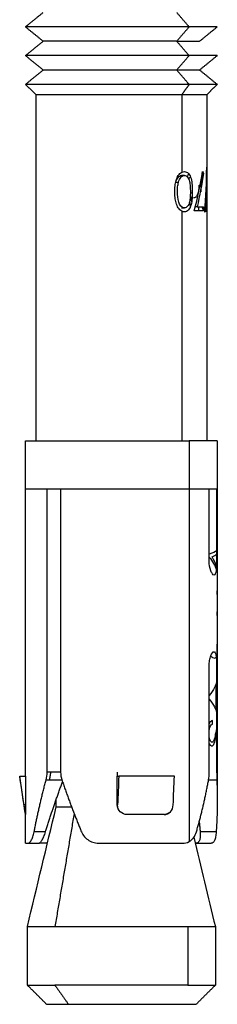
# Model space of a CAD drawing. Units: millimetres. Extents: x 2006.8 to 2017.4, y 4919.5 to 4931.2.
# Drawn here: x 2007.5 to 2007.5, y 4926.2 to 4926.3 of the extents above; entities that cross this region are included whole.
import ezdxf

# ---------------------------------------------------------------- set-up
doc = ezdxf.new("R2010")
doc.units = ezdxf.units.MM
doc.layers.add('Make2D$Visible$Curves', color=7, linetype='Continuous')
doc.layers.add('Make2D$Visible$Tangents', color=8, linetype='Continuous')

# ---------------------------------------------------------------- blocks, each defined once
blk = doc.blocks.new('OPSH2_S211')
at = {"layer": 'Make2D$Visible$Curves', "lineweight": -3}
for points, degree in [([(2007.532021, 4926.300616), (2007.532481, 4926.300991), (2007.532941, 4926.301366)], 2), ([(2007.540556, 4926.300616), (2007.540231, 4926.300991), (2007.539906, 4926.301366)], 2), ([(2007.532941, 4926.299866), (2007.532481, 4926.300241), (2007.532021, 4926.300616)], 2), ([(2007.542021, 4926.300616), (2007.541561, 4926.300241), (2007.541101, 4926.299866)], 2), ([(2007.532021, 4926.299116), (2007.532481, 4926.299491), (2007.532941, 4926.299866)], 2), ([(2007.540556, 4926.299116), (2007.540231, 4926.299491), (2007.539906, 4926.299866)], 2), ([(2007.532941, 4926.298366), (2007.532481, 4926.298741), (2007.532021, 4926.299116)], 2), ([(2007.542021, 4926.299116), (2007.541561, 4926.298741), (2007.541101, 4926.298366)], 2), ([(2007.532021, 4926.297616), (2007.532481, 4926.297991), (2007.532941, 4926.298366)], 2), ([(2007.541101, 4926.298366), (2007.541561, 4926.297991), (2007.542021, 4926.297616)], 2), ([(2007.532571, 4926.297066), (2007.532296, 4926.297341), (2007.532021, 4926.297616)], 2), ([(2007.542021, 4926.297616), (2007.541746, 4926.297341), (2007.541471, 4926.297066)], 2), ([(2007.532571, 4926.279016), (2007.532571, 4926.288041), (2007.532571, 4926.297066)], 2), ([(2007.541471, 4926.297066), (2007.541471, 4926.295182), (2007.541471, 4926.293298)], 2), ([(2007.541374, 4926.290965), (2007.541432, 4926.291743), (2007.541464, 4926.29252), (2007.54147, 4926.293298)], 3), ([(2007.54147, 4926.293298), (2007.54147, 4926.293207), (2007.541471, 4926.293117), (2007.541471, 4926.293026)], 3), ([(2007.540305, 4926.292862), (2007.540232, 4926.292862), (2007.540158, 4926.292862)], 2), ([(2007.540158, 4926.292862), (2007.540182, 4926.29286), (2007.540205, 4926.292856), (2007.540228, 4926.292846)], 3), ([(2007.540167, 4926.293032), (2007.540214, 4926.293056), (2007.540262, 4926.293066), (2007.540309, 4926.293067)], 3), ([(2007.540818, 4926.291016), (2007.541, 4926.2917), (2007.541148, 4926.292384), (2007.541255, 4926.293067)], 3), ([(2007.5413, 4926.292982), (2007.541218, 4926.292395), (2007.541106, 4926.291808), (2007.540967, 4926.291221)], 3), ([(2007.541255, 4926.293067), (2007.541271, 4926.293039), (2007.541286, 4926.293011), (2007.5413, 4926.292982)], 3), ([(2007.541471, 4926.293026), (2007.541471, 4926.292339), (2007.54145, 4926.291652), (2007.541409, 4926.290965)], 3), ([(2007.541471, 4926.293026), (2007.541471, 4926.286021), (2007.541471, 4926.279016)], 2), ([(2007.539867, 4926.292519), (2007.539934, 4926.292519), (2007.540001, 4926.292519)], 2), ([(2007.54072, 4926.29192), (2007.540687, 4926.291928), (2007.540653, 4926.291941), (2007.540618, 4926.291958)], 3), ([(2007.540689, 4926.291486), (2007.540679, 4926.291573), (2007.540668, 4926.29166), (2007.540658, 4926.291747)], 3), ([(2007.540658, 4926.291747), (2007.540677, 4926.291738), (2007.540695, 4926.29173), (2007.540713, 4926.291723)], 3), ([(2007.54058, 4926.291506), (2007.540592, 4926.29141), (2007.540604, 4926.291313), (2007.540615, 4926.291217)], 3), ([(2007.541053, 4926.291016), (2007.541053, 4926.291119), (2007.541053, 4926.291221)], 2), ([(2007.541307, 4926.291221), (2007.541307, 4926.291119), (2007.541307, 4926.291016)], 2), ([(2007.540229, 4926.291186), (2007.540206, 4926.291176), (2007.540182, 4926.291172), (2007.540158, 4926.29117)], 3), ([(2007.540158, 4926.29117), (2007.540232, 4926.29117), (2007.540305, 4926.29117)], 2), ([(2007.540309, 4926.290965), (2007.540262, 4926.290966), (2007.540214, 4926.290976), (2007.540167, 4926.291)], 3), ([(2007.532021, 4926.276516), (2007.532021, 4926.277766), (2007.532021, 4926.279016)], 2), ([(2007.542021, 4926.279016), (2007.542021, 4926.277766), (2007.542021, 4926.276516)], 2), ([(2007.532021, 4926.261516), (2007.532021, 4926.269016), (2007.532021, 4926.276516)], 2), ([(2007.533149, 4926.261721), (2007.533149, 4926.269119), (2007.533149, 4926.276516)], 2), ([(2007.533856, 4926.276516), (2007.533856, 4926.269119), (2007.533856, 4926.261721)], 2), ([(2007.541601, 4926.272766), (2007.541601, 4926.274641), (2007.541601, 4926.276516)], 2), ([(2007.54199, 4926.276516), (2007.54199, 4926.274641), (2007.54199, 4926.272766)], 2), ([(2007.542021, 4926.276516), (2007.542021, 4926.268381), (2007.542021, 4926.260247)], 2), ([(2007.54199, 4926.273297), (2007.541934, 4926.27323), (2007.541803, 4926.273164), (2007.541601, 4926.273098)], 3), ([(2007.542019, 4926.273162), (2007.542019, 4926.273258), (2007.542019, 4926.273353)], 2), ([(2007.541601, 4926.272955), (2007.541779, 4926.272732), (2007.541902, 4926.272509), (2007.541967, 4926.272286)], 3), ([(2007.54175, 4926.27296), (2007.541869, 4926.273008), (2007.541949, 4926.273057), (2007.54199, 4926.273105)], 3), ([(2007.541981, 4926.272445), (2007.541938, 4926.272617), (2007.541861, 4926.272788), (2007.54175, 4926.27296)], 3), ([(2007.542019, 4926.27215), (2007.542019, 4926.272171), (2007.542019, 4926.272193)], 2), ([(2007.542019, 4926.270992), (2007.542019, 4926.271088), (2007.542019, 4926.271183)], 2), ([(2007.542019, 4926.269907), (2007.542019, 4926.270002), (2007.542019, 4926.270097)], 2), ([(2007.541601, 4926.261721), (2007.541601, 4926.264494), (2007.541601, 4926.267266)], 2), ([(2007.54199, 4926.267266), (2007.54199, 4926.264494), (2007.54199, 4926.261721)], 2), ([(2007.542019, 4926.266443), (2007.542019, 4926.266547), (2007.542019, 4926.266651)], 2), ([(2007.541956, 4926.266121), (2007.541969, 4926.266161), (2007.54198, 4926.2662), (2007.54199, 4926.26624)], 3), ([(2007.541956, 4926.265162), (2007.541956, 4926.265642), (2007.541956, 4926.266121)], 2), ([(2007.54199, 4926.265047), (2007.54198, 4926.265085), (2007.541969, 4926.265123), (2007.541956, 4926.265162)], 3), ([(2007.542019, 4926.264642), (2007.542019, 4926.264746), (2007.542019, 4926.264849)], 2), ([(2007.542019, 4926.263068), (2007.542019, 4926.263788), (2007.542019, 4926.264507)], 2), ([(2007.541769, 4926.264235), (2007.541769, 4926.26433), (2007.541769, 4926.264425)], 2), ([(2007.54199, 4926.264105), (2007.541973, 4926.263965), (2007.54195, 4926.263825), (2007.54192, 4926.263686)], 3), ([(2007.541938, 4926.263524), (2007.541959, 4926.263634), (2007.541977, 4926.263744), (2007.54199, 4926.263855)], 3), ([(2007.532006, 4926.259615), (2007.531911, 4926.260248), (2007.531816, 4926.260882), (2007.531721, 4926.261516)], 3), ([(2007.531722, 4926.261516), (2007.531874, 4926.261516), (2007.532025, 4926.261516)], 2), ([(2007.531949, 4926.260016), (2007.531873, 4926.260516), (2007.531798, 4926.261016), (2007.531722, 4926.261516)], 3), ([(2007.532025, 4926.261516), (2007.532025, 4926.260766), (2007.532025, 4926.260016)], 2), ([(2007.533098, 4926.261327), (2007.533132, 4926.261452), (2007.533149, 4926.261585), (2007.533149, 4926.261721)], 3), ([(2007.533856, 4926.261721), (2007.533503, 4926.261721), (2007.533149, 4926.261721)], 2), ([(2007.533279, 4926.261327), (2007.533314, 4926.261524), (2007.533349, 4926.261721)], 2), ([(2007.533856, 4926.261721), (2007.533856, 4926.261585), (2007.533877, 4926.261452), (2007.53392, 4926.261327)], 3), ([(2007.536806, 4926.261516), (2007.536847, 4926.261516), (2007.536887, 4926.261516)], 2), ([(2007.536806, 4926.260016), (2007.536806, 4926.260766), (2007.536806, 4926.261516)], 2), ([(2007.536827, 4926.261516), (2007.536816, 4926.261584), (2007.536812, 4926.261652), (2007.536815, 4926.261721)], 3), ([(2007.536887, 4926.261516), (2007.536867, 4926.261016), (2007.536847, 4926.260516), (2007.536827, 4926.260016)], 3), ([(2007.539724, 4926.260016), (2007.539745, 4926.260516), (2007.539765, 4926.261016), (2007.539785, 4926.261516)], 3), ([(2007.541568, 4926.261327), (2007.541591, 4926.261452), (2007.541601, 4926.261585), (2007.541601, 4926.261721)], 3), ([(2007.54199, 4926.261721), (2007.54199, 4926.261585), (2007.541993, 4926.261452), (2007.541998, 4926.261327)], 3), ([(2007.533098, 4926.261327), (2007.533509, 4926.261327), (2007.53392, 4926.261327)], 2), ([(2007.541568, 4926.261327), (2007.541783, 4926.261327), (2007.541998, 4926.261327)], 2), ([(2007.532121, 4926.253668), (2007.532621, 4926.255751), (2007.533121, 4926.257833), (2007.533621, 4926.259916)], 3), ([(2007.533621, 4926.259916), (2007.533621, 4926.260108), (2007.533621, 4926.2603)], 2), ([(2007.53203, 4926.259516), (2007.532023, 4926.259516), (2007.532015, 4926.259551), (2007.532006, 4926.259615)], 3), ([(2007.532021, 4926.258016), (2007.532021, 4926.258814), (2007.532021, 4926.259612)], 2), ([(2007.532021, 4926.259612), (2007.532021, 4926.259551), (2007.532023, 4926.259516), (2007.53203, 4926.259516)], 3), ([(2007.539521, 4926.259612), (2007.539454, 4926.259558), (2007.539374, 4926.259525), (2007.53929, 4926.259518)], 3), ([(2007.532146, 4926.258016), (2007.532437, 4926.258016), (2007.532728, 4926.258016)], 2), ([(2007.540195, 4926.258016), (2007.540325, 4926.258016), (2007.540445, 4926.258043), (2007.540556, 4926.258104)], 3), ([(2007.540801, 4926.25833), (2007.541174, 4926.256776), (2007.541548, 4926.255222), (2007.541921, 4926.253668)], 3), ([(2007.540865, 4926.258016), (2007.541283, 4926.258016), (2007.541701, 4926.258016)], 2), ([(2007.532121, 4926.250616), (2007.532121, 4926.252142), (2007.532121, 4926.253668)], 2), ([(2007.541921, 4926.253668), (2007.541921, 4926.252142), (2007.541921, 4926.250616)], 2), ([(2007.533121, 4926.249616), (2007.532621, 4926.250116), (2007.532121, 4926.250616)], 2), ([(2007.541921, 4926.250616), (2007.541421, 4926.250116), (2007.540921, 4926.249616)], 2)]:
    blk.add_open_spline(points, degree=degree, dxfattribs=at)
for points, knots in [([(2007.540556, 4926.300616), (2007.538194, 4926.300616), (2007.535107, 4926.300616), (2007.532021, 4926.300616), (2007.532021, 4926.300616)], [0, 0, 0, 5.890486, 5.890486, 11.780972, 11.780972, 11.780972]), ([(2007.539906, 4926.299866), (2007.537978, 4926.299866), (2007.535459, 4926.299866), (2007.532941, 4926.299866), (2007.532941, 4926.299866)], [0, 0, 0, 4.806637, 4.806637, 9.613274, 9.613274, 9.613274]), ([(2007.540556, 4926.299116), (2007.538194, 4926.299116), (2007.535107, 4926.299116), (2007.532021, 4926.299116), (2007.532021, 4926.299116)], [0, 0, 0, 5.890486, 5.890486, 11.780972, 11.780972, 11.780972]), ([(2007.539906, 4926.298366), (2007.537978, 4926.298366), (2007.535459, 4926.298366), (2007.532941, 4926.298366), (2007.532941, 4926.298366)], [0, 0, 0, 4.806637, 4.806637, 9.613274, 9.613274, 9.613274]), ([(2007.540556, 4926.297616), (2007.538194, 4926.297616), (2007.535107, 4926.297616), (2007.532021, 4926.297616), (2007.532021, 4926.297616)], [0, 0, 0, 5.890486, 5.890486, 11.780972, 11.780972, 11.780972]), ([(2007.540167, 4926.297066), (2007.538065, 4926.297066), (2007.535318, 4926.297066), (2007.532571, 4926.297066), (2007.532571, 4926.297066)], [0, 0, 0, 5.242533, 5.242533, 10.485065, 10.485065, 10.485065]), ([(2007.532021, 4926.279016), (2007.532021, 4926.279016), (2007.535107, 4926.279016), (2007.538194, 4926.279016), (2007.540556, 4926.279016)], [-11.780972, -11.780972, -11.780972, -5.890486, -5.890486, 0, 0, 0]), ([(2007.532021, 4926.276516), (2007.532021, 4926.276516), (2007.535107, 4926.276516), (2007.538194, 4926.276516), (2007.540556, 4926.276516)], [3.926991, 3.926991, 3.926991, 9.817477, 9.817477, 15.707963, 15.707963, 15.707963]), ([(2007.534263, 4926.249616), (2007.536106, 4926.249616), (2007.538513, 4926.249616), (2007.540921, 4926.249616), (2007.540921, 4926.249616)], [0, 0, 0, 4.594579, 4.594579, 9.189159, 9.189159, 9.189159])]:
    blk.add_rational_spline(points, [1, 0.831469612303, 1, 0.831469612303, 1], degree=2, knots=knots, dxfattribs=at)
for points, weights, degree in [([(2007.542021, 4926.300616), (2007.542021, 4926.300616), (2007.540556, 4926.300616)], [1, 0.923879532511, 1], 2), ([(2007.539906, 4926.299866), (2007.541101, 4926.299866), (2007.541101, 4926.299866)], [1, 0.923879532511, 1], 2), ([(2007.542021, 4926.299116), (2007.542021, 4926.299116), (2007.540556, 4926.299116)], [1, 0.923879532512, 1], 2), ([(2007.541101, 4926.298366), (2007.541101, 4926.298366), (2007.539906, 4926.298366)], [1, 0.923879532511, 1], 2), ([(2007.542021, 4926.297616), (2007.542021, 4926.297616), (2007.540556, 4926.297616)], [1, 0.923879532511, 1], 2), ([(2007.541471, 4926.297066), (2007.541471, 4926.297066), (2007.540167, 4926.297066)], [1, 0.923879532511, 1], 2), ([(2007.54147, 4926.293298), (2007.54147, 4926.293298), (2007.54147, 4926.293298)], [0.999992959803, 0.999996245386, 1], 2), ([(2007.54147, 4926.293298), (2007.541471, 4926.293298), (2007.541471, 4926.293298)], [0.999999789252, 0.999947238393, 1], 2), ([(2007.540967, 4926.291221), (2007.540921, 4926.291221), (2007.540872, 4926.291221)], [0.998811389719, 0.998444142873, 0.99857396906], 2), ([(2007.540967, 4926.291221), (2007.541182, 4926.291221), (2007.541307, 4926.291221)], [1, 0.994579556736, 1], 2), ([(2007.541307, 4926.291016), (2007.541141, 4926.291016), (2007.540818, 4926.291016)], [1, 0.990453349367, 1], 2), ([(2007.541409, 4926.290965), (2007.541394, 4926.290965), (2007.541374, 4926.290965)], [1, 0.999774280808, 1], 2), ([(2007.542021, 4926.279016), (2007.542021, 4926.279016), (2007.540556, 4926.279016)], [1, 0.923879532511, 1], 2), ([(2007.540556, 4926.276516), (2007.542021, 4926.276516), (2007.542021, 4926.276516)], [1, 0.923879532511, 1], 2), ([(2007.542009, 4926.263068), (2007.542016, 4926.263068), (2007.542019, 4926.263068)], [1, 0.999764360194, 1], 2), ([(2007.531722, 4926.261516), (2007.531721, 4926.261516), (2007.531721, 4926.261516)], [1, 0.999920993411, 1], 2), ([(2007.539785, 4926.261516), (2007.538451, 4926.261516), (2007.536887, 4926.261516)], [1, 0.959114341671, 1], 2), ([(2007.532476, 4926.258622), (2007.532642, 4926.259496), (2007.532851, 4926.260402), (2007.533098, 4926.261327)], [1, 0.995243329479, 0.995243329479, 1], 3), ([(2007.533073, 4926.258622), (2007.533339, 4926.259501), (2007.533635, 4926.260372), (2007.533956, 4926.261221)], [1, 0.993806411883, 0.993555202547, 0.999246371993], 3), ([(2007.53392, 4926.261327), (2007.534233, 4926.260402), (2007.534574, 4926.259496), (2007.534937, 4926.258622)], [1, 0.995243329479, 0.995243329479, 1], 3), ([(2007.540936, 4926.258622), (2007.541188, 4926.259489), (2007.5414, 4926.260395), (2007.541568, 4926.261327)], [1, 0.995107694962, 0.995107694962, 1], 3), ([(2007.541998, 4926.261327), (2007.542013, 4926.260964), (2007.542021, 4926.260603), (2007.542021, 4926.260247)], [1, 0.998085317918, 0.996919977393, 0.996503978425], 3), ([(2007.533621, 4926.259916), (2007.533621, 4926.259916), (2007.534424, 4926.259916)], [1, 0.932118318383, 0.98530585379], 2), ([(2007.534409, 4926.259956), (2007.534404, 4926.259943), (2007.534399, 4926.259929), (2007.534394, 4926.259916)], [0.996330829508, 0.996330543657, 0.996331309215, 0.996333126183], 3), ([(2007.542021, 4926.260247), (2007.542021, 4926.259691), (2007.542002, 4926.259149), (2007.541966, 4926.258622)], [0.996503978425, 0.995857036519, 0.997022377044, 1], 3), ([(2007.539254, 4926.259516), (2007.538341, 4926.259516), (2007.537323, 4926.259516)], [1, 0.979795897112, 1], 2), ([(2007.541178, 4926.259516), (2007.541185, 4926.259516), (2007.541192, 4926.259516)], [0.999501695065, 0.999747696841, 1], 2), ([(2007.54108, 4926.259139), (2007.541098, 4926.258966), (2007.541114, 4926.258794), (2007.541128, 4926.258622)], [0.996875481908, 0.997671940863, 0.998713446893, 1], 3), ([(2007.532021, 4926.258016), (2007.532021, 4926.258016), (2007.532146, 4926.258016)], [1, 0.993702100885, 1], 2), ([(2007.533164, 4926.258016), (2007.532821, 4926.258016), (2007.532728, 4926.258016)], [0.988122319397, 0.972377822665, 0.986239985746], 2), ([(2007.535907, 4926.258016), (2007.5383, 4926.258016), (2007.540195, 4926.258016)], [1, 0.897702311113, 1], 2), ([(2007.532121, 4926.253668), (2007.532121, 4926.253668), (2007.533556, 4926.253668)], [1, 0.923879532511, 1], 2), ([(2007.533556, 4926.253668), (2007.537021, 4926.253668), (2007.540485, 4926.253668)], [1, 0.707106781186, 1], 2), ([(2007.540485, 4926.253668), (2007.541921, 4926.253668), (2007.541921, 4926.253668)], [1, 0.923879532511, 1], 2), ([(2007.532121, 4926.250616), (2007.532121, 4926.250616), (2007.533556, 4926.250616)], [1, 0.923879532511, 1], 2), ([(2007.540485, 4926.250616), (2007.537021, 4926.250616), (2007.533556, 4926.250616)], [1, 0.707106781186, 1], 2), ([(2007.540485, 4926.250616), (2007.541921, 4926.250616), (2007.541921, 4926.250616)], [1, 0.923879532511, 1], 2), ([(2007.533121, 4926.249616), (2007.533121, 4926.249616), (2007.534263, 4926.249616)], [1, 0.923879532511, 1], 2)]:
    blk.add_rational_spline(points, weights, degree=degree, dxfattribs=at)
for points, knots in [([(2007.539807, 4926.292017), (2007.539808, 4926.292117), (2007.53981, 4926.292217), (2007.53983, 4926.292416), (2007.539846, 4926.292515), (2007.539901, 4926.292701), (2007.539939, 4926.29279), (2007.540039, 4926.292939), (2007.5401, 4926.292997), (2007.540167, 4926.293032)], [0, 0, 0, 0, 0.301588, 0.301588, 0.603177, 0.603177, 0.904765, 0.904765, 1.206353, 1.206353, 1.206353, 1.206353]), ([(2007.539867, 4926.292519), (2007.539879, 4926.292564), (2007.539892, 4926.292608), (2007.539928, 4926.29269), (2007.53995, 4926.292728), (2007.540001, 4926.29279), (2007.54003, 4926.292817), (2007.540077, 4926.292843), (2007.540092, 4926.292851), (2007.540125, 4926.29286), (2007.540141, 4926.292861), (2007.540158, 4926.292862)], [0, 0, 0, 0, 0.1436559, 0.1436559, 0.2873117, 0.2873117, 0.4309676, 0.4309676, 0.5027955, 0.5027955, 0.5746235, 0.5746235, 0.5746235, 0.5746235]), ([(2007.540001, 4926.292519), (2007.540014, 4926.292565), (2007.540028, 4926.29261), (2007.540066, 4926.292692), (2007.54009, 4926.292731), (2007.540144, 4926.292792), (2007.540174, 4926.292818), (2007.540222, 4926.292844), (2007.540238, 4926.292851), (2007.540272, 4926.29286), (2007.540289, 4926.292861), (2007.540305, 4926.292862)], [-0.5898509, -0.5898509, -0.5898509, -0.5898509, -0.4423882, -0.4423882, -0.2949254, -0.2949254, -0.1474627, -0.1474627, -0.0737314, -0.0737314, 0, 0, 0, 0]), ([(2007.540305, 4926.292862), (2007.540336, 4926.29286), (2007.540366, 4926.292854), (2007.540423, 4926.292823), (2007.540449, 4926.292801), (2007.540518, 4926.292718), (2007.540551, 4926.29264), (2007.540595, 4926.292472), (2007.540605, 4926.292381), (2007.540616, 4926.292199), (2007.540618, 4926.292108), (2007.540618, 4926.292016)], [-1.103883, -1.103883, -1.103883, -1.103883, -0.965897, -0.965897, -0.827912, -0.827912, -0.551941, -0.551941, -0.275971, -0.275971, 0, 0, 0, 0]), ([(2007.540309, 4926.293067), (2007.540349, 4926.293066), (2007.540387, 4926.293059), (2007.540459, 4926.293026), (2007.540493, 4926.292999), (2007.540582, 4926.292901), (2007.540626, 4926.292804), (2007.540684, 4926.292595), (2007.5407, 4926.29248), (2007.540718, 4926.29225), (2007.540721, 4926.292134), (2007.540721, 4926.292017)], [0, 0, 0, 0, 0.175888, 0.175888, 0.351776, 0.351776, 0.703553, 0.703553, 1.055329, 1.055329, 1.407105, 1.407105, 1.407105, 1.407105]), ([(2007.540539, 4926.292947), (2007.540529, 4926.292934), (2007.540519, 4926.292921), (2007.540489, 4926.292873), (2007.540469, 4926.292835), (2007.540452, 4926.292795)], [0.396257, 0.396257, 0.396257, 0.396257, 0.4590357, 0.4590357, 0.6049736, 0.6049736, 0.6049736, 0.6049736]), ([(2007.540537, 4926.292663), (2007.540552, 4926.292702), (2007.540571, 4926.292737), (2007.540602, 4926.292777), (2007.540612, 4926.292788), (2007.540622, 4926.292798)], [0.1722964, 0.1722964, 0.1722964, 0.1722964, 0.3114813, 0.3114813, 0.3707549, 0.3707549, 0.3707549, 0.3707549]), ([(2007.541291, 4926.293), (2007.541286, 4926.29299), (2007.541281, 4926.292979), (2007.541247, 4926.292901), (2007.541222, 4926.292804), (2007.541188, 4926.292595), (2007.541178, 4926.29248), (2007.541166, 4926.29225), (2007.541164, 4926.292134), (2007.541164, 4926.292017)], [0.286563, 0.286563, 0.286563, 0.286563, 0.351776, 0.351776, 0.703553, 0.703553, 1.055329, 1.055329, 1.407105, 1.407105, 1.407105, 1.407105]), ([(2007.539944, 4926.292016), (2007.539945, 4926.292101), (2007.539948, 4926.292187), (2007.539965, 4926.292355), (2007.539981, 4926.292438), (2007.540001, 4926.292519)], [-0.5114888, -0.5114888, -0.5114888, -0.5114888, -0.2557444, -0.2557444, 0, 0, 0, 0]), ([(2007.540789, 4926.291708), (2007.540811, 4926.291709), (2007.540833, 4926.291712), (2007.540876, 4926.291727), (2007.540896, 4926.291738), (2007.540953, 4926.291786), (2007.540986, 4926.291836), (2007.541037, 4926.291959), (2007.541056, 4926.292032), (2007.54108, 4926.292192), (2007.541084, 4926.292277), (2007.541085, 4926.292363)], [0, 0, 0, 0, 0.127909, 0.127909, 0.255817, 0.255817, 0.511635, 0.511635, 0.767452, 0.767452, 1.02327, 1.02327, 1.02327, 1.02327]), ([(2007.54146, 4926.292017), (2007.54146, 4926.292135), (2007.54146, 4926.292252), (2007.541458, 4926.292425), (2007.541457, 4926.292482), (2007.541456, 4926.292537)], [0, 0, 0, 0, 0.3543997, 0.3543997, 0.5277204, 0.5277204, 0.5277204, 0.5277204]), ([(2007.540167, 4926.291), (2007.5401, 4926.291035), (2007.540038, 4926.291094), (2007.539939, 4926.291244), (2007.539901, 4926.291334), (2007.539846, 4926.29152), (2007.53983, 4926.291619), (2007.53981, 4926.291817), (2007.539808, 4926.291917), (2007.539807, 4926.292017)], [0, 0, 0, 0, 0.301926, 0.301926, 0.603852, 0.603852, 0.905778, 0.905778, 1.207703, 1.207703, 1.207703, 1.207703]), ([(2007.540305, 4926.29117), (2007.540274, 4926.291172), (2007.540243, 4926.291178), (2007.540184, 4926.291209), (2007.540154, 4926.291232), (2007.540102, 4926.291288), (2007.540079, 4926.291321), (2007.54004, 4926.291396), (2007.540024, 4926.291436), (2007.539956, 4926.291647), (2007.539946, 4926.291833), (2007.539944, 4926.292016)], [-1.105101, -1.105101, -1.105101, -1.105101, -0.966963, -0.966963, -0.828826, -0.828826, -0.690688, -0.690688, -0.55255, -0.55255, 0, 0, 0, 0]), ([(2007.540618, 4926.292016), (2007.540618, 4926.291924), (2007.540617, 4926.291833), (2007.540604, 4926.291651), (2007.540594, 4926.29156), (2007.540551, 4926.291392), (2007.540518, 4926.291313), (2007.540448, 4926.291231), (2007.540423, 4926.291208), (2007.540366, 4926.291177), (2007.540336, 4926.291172), (2007.540305, 4926.29117)], [-1.104313, -1.104313, -1.104313, -1.104313, -0.828234, -0.828234, -0.552156, -0.552156, -0.276078, -0.276078, -0.138039, -0.138039, 0, 0, 0, 0]), ([(2007.540721, 4926.292017), (2007.540721, 4926.2919), (2007.540718, 4926.291783), (2007.540701, 4926.291551), (2007.540685, 4926.291438), (2007.540626, 4926.291227), (2007.540582, 4926.291131), (2007.540493, 4926.291034), (2007.540459, 4926.291007), (2007.540387, 4926.290973), (2007.540349, 4926.290966), (2007.540309, 4926.290965)], [0, 0, 0, 0, 0.352244, 0.352244, 0.704489, 0.704489, 1.056733, 1.056733, 1.232856, 1.232856, 1.408978, 1.408978, 1.408978, 1.408978]), ([(2007.54136, 4926.290965), (2007.541373, 4926.290966), (2007.541385, 4926.290973), (2007.541406, 4926.291007), (2007.541415, 4926.291032), (2007.541436, 4926.29113), (2007.541444, 4926.291226), (2007.541455, 4926.291435), (2007.541457, 4926.29155), (2007.54146, 4926.291782), (2007.54146, 4926.291899), (2007.54146, 4926.292017)], [0, 0, 0, 0, 0.17733, 0.17733, 0.354661, 0.354661, 0.709321, 0.709321, 1.063982, 1.063982, 1.418642, 1.418642, 1.418642, 1.418642]), ([(2007.541227, 4926.291221), (2007.541241, 4926.291161), (2007.541257, 4926.291107), (2007.541284, 4926.291047), (2007.541292, 4926.29103), (2007.541301, 4926.291016)], [0.83354, 0.83354, 0.83354, 0.83354, 1.0567335, 1.0567335, 1.1598248, 1.1598248, 1.1598248, 1.1598248]), ([(2007.54199, 4926.272766), (2007.54199, 4926.272667), (2007.541988, 4926.27257), (2007.541978, 4926.272388), (2007.541971, 4926.272305), (2007.541939, 4926.272098), (2007.541901, 4926.272016), (2007.541825, 4926.272016), (2007.541797, 4926.272035), (2007.54174, 4926.272111), (2007.541711, 4926.272166), (2007.541635, 4926.272375), (2007.541601, 4926.272568), (2007.541601, 4926.272766)], [0, 0, 0, 0, 0.299673, 0.299673, 0.599345, 0.599345, 1.19869, 1.19869, 1.498363, 1.498363, 1.798035, 1.798035, 2.39738, 2.39738, 2.39738, 2.39738]), ([(2007.541881, 4926.267682), (2007.54191, 4926.267683), (2007.541935, 4926.267688), (2007.541975, 4926.267727), (2007.541989, 4926.267761), (2007.542005, 4926.267846), (2007.542008, 4926.26788), (2007.542014, 4926.267961), (2007.542016, 4926.268008), (2007.542019, 4926.268111), (2007.542019, 4926.268168), (2007.54202, 4926.268288), (2007.54202, 4926.268349), (2007.54202, 4926.268412)], [0, 0, 0, 0, 0.374275, 0.374275, 0.748551, 0.748551, 0.935689, 0.935689, 1.122826, 1.122826, 1.309964, 1.309964, 1.497102, 1.497102, 1.497102, 1.497102]), ([(2007.541601, 4926.267266), (2007.541601, 4926.267365), (2007.541609, 4926.267463), (2007.541639, 4926.267644), (2007.541661, 4926.267727), (2007.541736, 4926.267935), (2007.541799, 4926.268016), (2007.541875, 4926.268016), (2007.541898, 4926.267997), (2007.541935, 4926.267922), (2007.541949, 4926.267867), (2007.541982, 4926.267657), (2007.54199, 4926.267465), (2007.54199, 4926.267266)], [0, 0, 0, 0, 0.299673, 0.299673, 0.599345, 0.599345, 1.19869, 1.19869, 1.498363, 1.498363, 1.798035, 1.798035, 2.39738, 2.39738, 2.39738, 2.39738]), ([(2007.541683, 4926.267789), (2007.541717, 4926.267749), (2007.54175, 4926.267723), (2007.541818, 4926.267688), (2007.541852, 4926.267683), (2007.541881, 4926.267682)], [0.8204383, 0.8204383, 0.8204383, 0.8204383, 1.1261656, 1.1261656, 1.5015541, 1.5015541, 1.5015541, 1.5015541]), ([(2007.54199, 4926.266447), (2007.541966, 4926.266347), (2007.54193, 4926.266248), (2007.541812, 4926.266009), (2007.541719, 4926.265871), (2007.541601, 4926.265733)], [-1.87109, -1.87109, -1.87109, -1.87109, -1.173158, -1.173158, -0.201358, -0.201358, -0.201358, -0.201358]), ([(2007.541601, 4926.265535), (2007.541719, 4926.2654), (2007.541812, 4926.265266), (2007.54193, 4926.265034), (2007.541966, 4926.264937), (2007.54199, 4926.264841)], [-2.134566, -2.134566, -2.134566, -2.134566, -1.167416, -1.167416, -0.473931, -0.473931, -0.473931, -0.473931]), ([(2007.541594, 4926.263745), (2007.541594, 4926.263809), (2007.541598, 4926.263872), (2007.541616, 4926.263992), (2007.54163, 4926.264047), (2007.541665, 4926.264137), (2007.541686, 4926.264172), (2007.541728, 4926.264218), (2007.541749, 4926.264229), (2007.541769, 4926.264235)], [0, 0, 0, 0, 0.1938156, 0.1938156, 0.3876311, 0.3876311, 0.5814467, 0.5814467, 0.7752622, 0.7752622, 0.7752622, 0.7752622]), ([(2007.541769, 4926.264425), (2007.54174, 4926.264421), (2007.54171, 4926.264408), (2007.541652, 4926.264347), (2007.541626, 4926.264307), (2007.541601, 4926.264255)], [0, 0, 0, 0, 0.2763393, 0.2763393, 0.5137676, 0.5137676, 0.5137676, 0.5137676]), ([(2007.54175, 4926.263286), (2007.541731, 4926.263287), (2007.541712, 4926.263297), (2007.541674, 4926.263346), (2007.541656, 4926.263382), (2007.541626, 4926.263468), (2007.541614, 4926.263519), (2007.541598, 4926.263627), (2007.541594, 4926.263686), (2007.541594, 4926.263745)], [0, 0, 0, 0, 0.1758026, 0.1758026, 0.3516052, 0.3516052, 0.5274077, 0.5274077, 0.7032103, 0.7032103, 0.7032103, 0.7032103]), ([(2007.541745, 4926.263096), (2007.541757, 4926.263097), (2007.541769, 4926.263098), (2007.541791, 4926.26311), (2007.541802, 4926.26312), (2007.541832, 4926.263155), (2007.54185, 4926.263193), (2007.541895, 4926.26332), (2007.541918, 4926.263422), (2007.541938, 4926.263524)], [0, 0, 0, 0, 0.1121499, 0.1121499, 0.2242997, 0.2242997, 0.4485994, 0.4485994, 0.8971988, 0.8971988, 0.8971988, 0.8971988]), ([(2007.54192, 4926.263686), (2007.541902, 4926.263595), (2007.54188, 4926.263506), (2007.541841, 4926.263385), (2007.541826, 4926.263349), (2007.5418, 4926.263311), (2007.541791, 4926.263301), (2007.541771, 4926.263289), (2007.541761, 4926.263287), (2007.54175, 4926.263286)], [0, 0, 0, 0, 0.3918178, 0.3918178, 0.5877267, 0.5877267, 0.6856811, 0.6856811, 0.7836356, 0.7836356, 0.7836356, 0.7836356]), ([(2007.541601, 4926.26323), (2007.54162, 4926.263195), (2007.541639, 4926.263165), (2007.541673, 4926.263127), (2007.541688, 4926.263115), (2007.541717, 4926.263099), (2007.541731, 4926.263097), (2007.541745, 4926.263096)], [0.5818487, 0.5818487, 0.5818487, 0.5818487, 0.7554156, 0.7554156, 0.8813182, 0.8813182, 1.0072208, 1.0072208, 1.0072208, 1.0072208]), ([(2007.532006, 4926.259615), (2007.532004, 4926.259629), (2007.532001, 4926.259644), (2007.531986, 4926.259753), (2007.531969, 4926.259885), (2007.531949, 4926.260016)], [0.3324762, 0.3324762, 0.3324762, 0.3324762, 0.4063744, 0.4063744, 0.8127488, 0.8127488, 0.8127488, 0.8127488]), ([(2007.532025, 4926.260016), (2007.532025, 4926.259882), (2007.532022, 4926.259752), (2007.532021, 4926.259643), (2007.532021, 4926.259627), (2007.532021, 4926.259612)], [0, 0, 0, 0, 0.4090452, 0.4090452, 0.488305, 0.488305, 0.488305, 0.488305]), ([(2007.537323, 4926.259516), (2007.537189, 4926.259516), (2007.537057, 4926.259569), (2007.536865, 4926.259752), (2007.536806, 4926.259882), (2007.536806, 4926.260016)], [0, 0, 0, 0, 0.409071, 0.409071, 0.8181419, 0.8181419, 0.8181419, 0.8181419]), ([(2007.537323, 4926.259516), (2007.53719, 4926.259516), (2007.537059, 4926.259569), (2007.536873, 4926.259753), (2007.536821, 4926.259885), (2007.536827, 4926.260016)], [-0.8127489, -0.8127489, -0.8127489, -0.8127489, -0.4063744, -0.4063744, 0, 0, 0, 0]), ([(2007.539254, 4926.259516), (2007.539374, 4926.259516), (2007.539491, 4926.259569), (2007.539665, 4926.259753), (2007.539719, 4926.259885), (2007.539724, 4926.260016)], [0, 0, 0, 0, 0.4063744, 0.4063744, 0.8127488, 0.8127488, 0.8127488, 0.8127488]), ([(2007.532146, 4926.258016), (2007.53217, 4926.258016), (2007.532196, 4926.258028), (2007.532254, 4926.258078), (2007.532285, 4926.258117), (2007.532347, 4926.258219), (2007.532378, 4926.258285), (2007.532433, 4926.258438), (2007.532457, 4926.258526), (2007.532476, 4926.258622)], [0, 0, 0, 0, 0.316249, 0.316249, 0.632497, 0.632497, 0.948746, 0.948746, 1.264994, 1.264994, 1.264994, 1.264994]), ([(2007.532728, 4926.258016), (2007.532741, 4926.258016), (2007.53276, 4926.258026), (2007.532808, 4926.258073), (2007.532838, 4926.25811), (2007.532903, 4926.258212), (2007.532939, 4926.258278), (2007.533009, 4926.258433), (2007.533043, 4926.258524), (2007.533073, 4926.258622)], [-1.273438, -1.273438, -1.273438, -1.273438, -0.955078, -0.955078, -0.636719, -0.636719, -0.318359, -0.318359, 0, 0, 0, 0]), ([(2007.534937, 4926.258622), (2007.534977, 4926.258526), (2007.535031, 4926.258438), (2007.535163, 4926.258285), (2007.535242, 4926.258219), (2007.535413, 4926.258117), (2007.535508, 4926.258078), (2007.535703, 4926.258028), (2007.535804, 4926.258016), (2007.535907, 4926.258016)], [0, 0, 0, 0, 0.316249, 0.316249, 0.632497, 0.632497, 0.948746, 0.948746, 1.264994, 1.264994, 1.264994, 1.264994]), ([(2007.540556, 4926.258104), (2007.540644, 4926.258152), (2007.540721, 4926.25822), (2007.54085, 4926.258396), (2007.540901, 4926.258502), (2007.540936, 4926.258622)], [0, 0, 0, 0, 0.3977047, 0.3977047, 0.7954094, 0.7954094, 0.7954094, 0.7954094]), ([(2007.541128, 4926.258622), (2007.541136, 4926.258521), (2007.541138, 4926.25843), (2007.541126, 4926.258271), (2007.541112, 4926.258206), (2007.541066, 4926.258106), (2007.541035, 4926.25807), (2007.540962, 4926.258028), (2007.540922, 4926.258018), (2007.540877, 4926.258016)], [-1.311043, -1.311043, -1.311043, -1.311043, -0.983282, -0.983282, -0.655522, -0.655522, -0.327761, -0.327761, -0.026365, -0.026365, -0.026365, -0.026365]), ([(2007.541966, 4926.258622), (2007.541959, 4926.258524), (2007.54195, 4926.258435), (2007.541922, 4926.258281), (2007.541905, 4926.258216), (2007.541861, 4926.258113), (2007.541834, 4926.258076), (2007.541773, 4926.258028), (2007.541739, 4926.258016), (2007.541701, 4926.258016)], [0, 0, 0, 0, 0.323214, 0.323214, 0.646429, 0.646429, 0.969643, 0.969643, 1.292858, 1.292858, 1.292858, 1.292858])]:
    blk.add_open_spline(points, degree=3, knots=knots, dxfattribs=at)
at = {"layer": 'Make2D$Visible$Tangents', "lineweight": -3}
for points in [[(2007.540556, 4926.300616), (2007.540231, 4926.300241), (2007.539906, 4926.299866)], [(2007.539906, 4926.298366), (2007.540231, 4926.298741), (2007.540556, 4926.299116)], [(2007.540556, 4926.297616), (2007.540231, 4926.297991), (2007.539906, 4926.298366)], [(2007.540556, 4926.297616), (2007.540362, 4926.297341), (2007.540167, 4926.297066)], [(2007.540167, 4926.297066), (2007.540167, 4926.295049), (2007.540167, 4926.293032)], [(2007.540167, 4926.291), (2007.540167, 4926.285008), (2007.540167, 4926.279016)], [(2007.540556, 4926.279016), (2007.540556, 4926.277766), (2007.540556, 4926.276516)], [(2007.540556, 4926.276516), (2007.540556, 4926.26731), (2007.540556, 4926.258104)], [(2007.532025, 4926.260016), (2007.531987, 4926.260016), (2007.531949, 4926.260016)], [(2007.536827, 4926.260016), (2007.536816, 4926.260016), (2007.536806, 4926.260016)], [(2007.534557, 4926.259568), (2007.534057, 4926.256618), (2007.533556, 4926.253668)], [(2007.533073, 4926.258622), (2007.532774, 4926.258622), (2007.532476, 4926.258622)], [(2007.541966, 4926.258622), (2007.541547, 4926.258622), (2007.541128, 4926.258622)], [(2007.540485, 4926.253668), (2007.540485, 4926.252142), (2007.540485, 4926.250616)], [(2007.533556, 4926.250616), (2007.533909, 4926.250116), (2007.534263, 4926.249616)]]:
    blk.add_open_spline(points, degree=2, dxfattribs=at)

msp = doc.modelspace()

# ---------------------------------------------------------------- block references
msp.add_blockref('OPSH2_S211', (0, 0))

doc.saveas('drawing.dxf')
